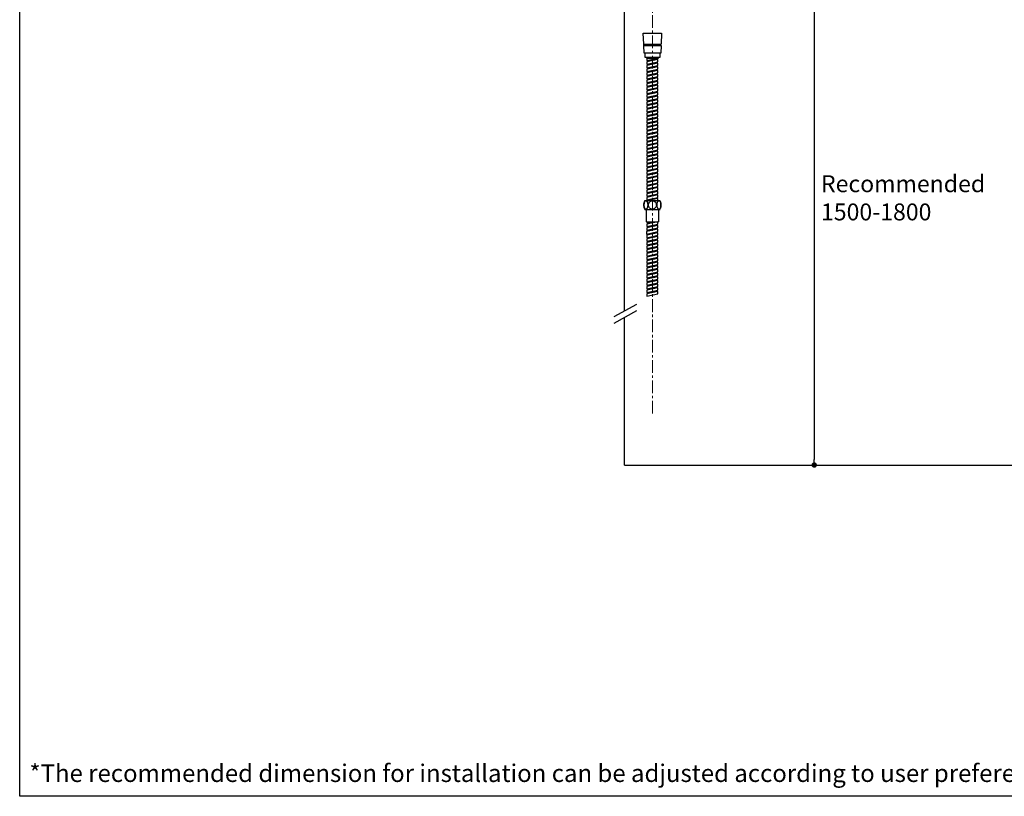
# Model space of a CAD drawing. Units: millimetres. Extents: x 72 to 8980, y -1552 to 626.
# Drawn here: x 6145 to 7601, y -1552 to -404 of the extents above; entities that cross this region are included whole.
import ezdxf

# ---------------------------------------------------------------- set-up
doc = ezdxf.new("R2010")
doc.units = ezdxf.units.MM
doc.header["$MEASUREMENT"] = 0
doc.linetypes.add('CENTER', pattern=[2, 1.25, -0.25, 0.25, -0.25])
doc.layers.add('Centerline', color=4, linetype='CENTER', lineweight=15)
for name, color, linetype in [('Dimensions', 7, 'Continuous'), ('Text', 7, 'Continuous'), ('Wall_Floor', 7, 'Continuous')]:
    doc.layers.add(name, color=color, linetype=linetype)
doc.styles.get("Standard").update_dxf_attribs({"font": 'helr45w_0.ttf'})
doc.dimstyles.get("Standard").update_dxf_attribs({"dimscale": 10, "dimtxt": 2.5, "dimasz": 0.8, "dimexe": 1, "dimexo": 1, "dimgap": 1, "dimtad": 2, "dimtih": 1, "dimtoh": 1, "dimdec": 0, "dimzin": 0, "dimdsep": 46, "dimtxsty": 'Standard', "dimblk": 'DOT', "dimcen": 2, "dimclrd": 1, "dimclre": 1, "dimclrt": 1, "dimadec": 0, "dimazin": 0, "dimtfac": 1, "dimtdec": 0, "dimtofl": 0, "dimtmove": 0, "dimatfit": 3, "dimfxl": 1, "dimtolj": 1, "dimtzin": 0, "dimarcsym": 0})

# ---------------------------------------------------------------- blocks, each defined once
blk = doc.blocks.new('_Dot')
at = {"color": 0, "linetype": 'ByBlock', "lineweight": -2}
blk.add_line((-0.5, 0), (-1, 0), dxfattribs=at)
at = {"color": 0, "linetype": 'ByBlock', "const_width": 0.5}
blk.add_lwpolyline([(-0.25, 0, 1), (0.25, 0, 1)], format="xyb", close=True, dxfattribs=at)
blk = doc.blocks.new('*D5')
at = {"layer": 'Dimensions', "color": 1, "lineweight": -2, "transparency": 16777216}
for p, q in [((7049.4, -272.5), (7329.7, -272.5)), ((7319.7, -280.5), (7319.7, -1054.5)), ((7214.4, -1062.5), (7329.7, -1062.5))]:
    blk.add_line(p, q, dxfattribs=at)
at = {"layer": 'Dimensions', "color": 1, "lineweight": -2, "transparency": 16777216, "xscale": 8, "yscale": 8, "zscale": 8}
for p, rotation in [((7319.7, -272.5), 90), ((7319.7, -1062.5), 270)]:
    blk.add_blockref('_Dot', p, dxfattribs=dict(at, rotation=rotation))
at = {"layer": 'Dimensions', "color": 1, "transparency": 16777216, "insert": (7329.7, -667.5), "char_height": 25, "attachment_point": 4}
blk.add_mtext('\\A1;Recommended\\P1500-1800', dxfattribs=at)

msp = doc.modelspace()

# ---------------------------------------------------------------- linework, layer by layer
for p, q in [((7066.9, -424.2), (7093.9, -424.2)), ((7067.6, -440.2), (7066.9, -424.2)), ((7093.9, -424.2), (7093.3, -440.2)), ((7067.6, -440.2), (7093.3, -440.2)), ((7067.7, -442.2), (7093.2, -442.2)), ((7068.2, -453.6), (7067.7, -442.2)), ((7067.9, -442.2), (7067.9, -440.2)), ((7093.2, -442.2), (7092.7, -453.6)), ((7092.9, -442.2), (7092.9, -440.2)), ((7092.7, -453.6), (7068.2, -453.6)), ((7069.1, -453.6), (7069.1, -459.5)), ((7069.1, -459.5), (7091.7, -459.5)), ((7071.6, -459.5), (7071.6, -460.8)), ((7071.6, -460.8), (7089.3, -460.8)), ((7072.9, -460.8), (7072.2, -460.9)), ((7072.2, -460.9), (7072.2, -464.5)), ((7072.2, -464.5), (7088.7, -461)), ((7088.7, -462.8), (7072.2, -466.4)), ((7073.4, -464.3), (7073.4, -466.1)), ((7087.5, -461.2), (7087.5, -463.1)), ((7088.7, -461), (7088.7, -460.8)), ((7088.7, -466.4), (7088.7, -462.8)), ((7089.3, -460.8), (7089.3, -459.5)), ((7091.7, -459.5), (7091.7, -453.6)), ((7072.2, -466.4), (7072.2, -470)), ((7072.2, -470), (7088.7, -466.4)), ((7088.7, -468.2), (7072.2, -471.8)), ((7072.2, -471.8), (7072.2, -475.4)), ((7072.2, -475.4), (7088.7, -471.8)), ((7088.7, -473.6), (7072.2, -477.2)), ((7072.2, -477.2), (7072.2, -480.8)), ((7072.2, -480.8), (7088.7, -477.2)), ((7088.7, -479.1), (7072.2, -482.6)), ((7073.4, -469.7), (7073.4, -471.5)), ((7073.4, -475.1), (7073.4, -476.9)), ((7087.5, -466.7), (7087.5, -468.5)), ((7087.5, -472.1), (7087.5, -473.9)), ((7087.5, -477.5), (7087.5, -479.3)), ((7088.7, -471.8), (7088.7, -468.2)), ((7088.7, -477.2), (7088.7, -473.6)), ((7088.7, -482.7), (7088.7, -479.1)), ((7072.2, -482.6), (7072.2, -486.2)), ((7072.2, -486.2), (7088.7, -482.7)), ((7088.7, -484.5), (7072.2, -488)), ((7072.2, -488), (7072.2, -491.6)), ((7072.2, -491.6), (7088.7, -488.1)), ((7088.7, -489.9), (7072.2, -493.4)), ((7072.2, -493.4), (7072.2, -497.1)), ((7072.2, -497.1), (7088.7, -493.5)), ((7073.4, -480.5), (7073.4, -482.4)), ((7073.4, -486), (7073.4, -487.8)), ((7073.4, -491.4), (7073.4, -493.2)), ((7087.5, -482.9), (7087.5, -484.7)), ((7087.5, -488.3), (7087.5, -490.1)), ((7087.5, -493.8), (7087.5, -495.6)), ((7088.7, -488.1), (7088.7, -484.5)), ((7088.7, -493.5), (7088.7, -489.9)), ((7088.7, -495.3), (7072.2, -498.9)), ((7072.2, -498.9), (7072.2, -502.5)), ((7072.2, -502.5), (7088.7, -498.9)), ((7088.7, -500.7), (7072.2, -504.3)), ((7072.2, -504.3), (7072.2, -507.9)), ((7072.2, -507.9), (7088.7, -504.3)), ((7088.7, -506.1), (7072.2, -509.7)), ((7073.4, -496.8), (7073.4, -498.6)), ((7073.4, -502.2), (7073.4, -504)), ((7073.4, -507.6), (7073.4, -509.4)), ((7087.5, -499.2), (7087.5, -501)), ((7087.5, -504.6), (7087.5, -506.4)), ((7088.7, -498.9), (7088.7, -495.3)), ((7088.7, -504.3), (7088.7, -500.7)), ((7088.7, -509.8), (7088.7, -506.1)), ((7072.2, -509.7), (7072.2, -513.3)), ((7072.2, -513.3), (7088.7, -509.8)), ((7088.7, -511.6), (7072.2, -515.1)), ((7072.2, -515.1), (7072.2, -518.7)), ((7072.2, -518.7), (7088.7, -515.2)), ((7088.7, -517), (7072.2, -520.5)), ((7072.2, -520.5), (7072.2, -524.1)), ((7072.2, -524.1), (7088.7, -520.6)), ((7088.7, -522.4), (7072.2, -526)), ((7073.4, -513.1), (7073.4, -514.9)), ((7073.4, -518.5), (7073.4, -520.3)), ((7073.4, -523.9), (7073.4, -525.7)), ((7087.5, -510), (7087.5, -511.8)), ((7087.5, -515.4), (7087.5, -517.2)), ((7087.5, -520.8), (7087.5, -522.7)), ((7088.7, -515.2), (7088.7, -511.6)), ((7088.7, -520.6), (7088.7, -517)), ((7088.7, -526), (7088.7, -522.4)), ((7072.2, -526), (7072.2, -529.6)), ((7072.2, -529.6), (7088.7, -526)), ((7088.7, -527.8), (7072.2, -531.4)), ((7072.2, -531.4), (7072.2, -535)), ((7072.2, -535), (7088.7, -531.4)), ((7088.7, -533.2), (7072.2, -536.8)), ((7072.2, -536.8), (7072.2, -540.4)), ((7072.2, -540.4), (7088.7, -536.8)), ((7073.4, -529.3), (7073.4, -531.1)), ((7073.4, -534.7), (7073.4, -536.5)), ((7087.5, -526.3), (7087.5, -528.1)), ((7087.5, -531.7), (7087.5, -533.5)), ((7087.5, -537.1), (7087.5, -538.9)), ((7088.7, -531.4), (7088.7, -527.8)), ((7088.7, -536.8), (7088.7, -533.2)), ((7088.7, -538.7), (7072.2, -542.2)), ((7072.2, -542.2), (7072.2, -545.8)), ((7072.2, -545.8), (7088.7, -542.3)), ((7088.7, -544.1), (7072.2, -547.6)), ((7072.2, -547.6), (7072.2, -551.2)), ((7072.2, -551.2), (7088.7, -547.7)), ((7088.7, -549.5), (7072.2, -553)), ((7072.2, -553), (7072.2, -556.7)), ((7072.2, -556.7), (7088.7, -553.1)), ((7073.4, -540.1), (7073.4, -542)), ((7073.4, -545.6), (7073.4, -547.4)), ((7073.4, -551), (7073.4, -552.8)), ((7087.5, -542.5), (7087.5, -544.3)), ((7087.5, -547.9), (7087.5, -549.7)), ((7088.7, -542.3), (7088.7, -538.7)), ((7088.7, -547.7), (7088.7, -544.1)), ((7088.7, -553.1), (7088.7, -549.5)), ((7088.7, -554.9), (7072.2, -558.5)), ((7072.2, -558.5), (7072.2, -562.1)), ((7072.2, -562.1), (7088.7, -558.5)), ((7088.7, -560.3), (7072.2, -563.9)), ((7072.2, -563.9), (7072.2, -567.5)), ((7072.2, -567.5), (7088.7, -563.9)), ((7088.7, -565.7), (7072.2, -569.3)), ((7073.4, -556.4), (7073.4, -558.2)), ((7073.4, -561.8), (7073.4, -563.6)), ((7073.4, -567.2), (7073.4, -569)), ((7087.5, -553.4), (7087.5, -555.2)), ((7087.5, -558.8), (7087.5, -560.6)), ((7087.5, -564.2), (7087.5, -566)), ((7088.7, -558.5), (7088.7, -554.9)), ((7088.7, -563.9), (7088.7, -560.3)), ((7088.7, -569.4), (7088.7, -565.7)), ((7072.2, -569.3), (7072.2, -572.9)), ((7072.2, -572.9), (7088.7, -569.4)), ((7088.7, -571.2), (7072.2, -574.7)), ((7072.2, -574.7), (7072.2, -578.3)), ((7072.2, -578.3), (7088.7, -574.8)), ((7088.7, -576.6), (7072.2, -580.1)), ((7072.2, -580.1), (7072.2, -583.7)), ((7072.2, -583.7), (7088.7, -580.2)), ((7088.7, -582), (7072.2, -585.6)), ((7073.4, -572.7), (7073.4, -574.5)), ((7073.4, -578.1), (7073.4, -579.9)), ((7087.5, -569.6), (7087.5, -571.4)), ((7087.5, -575), (7087.5, -576.8)), ((7087.5, -580.4), (7087.5, -582.3)), ((7088.7, -574.8), (7088.7, -571.2)), ((7088.7, -580.2), (7088.7, -576.6)), ((7088.7, -585.6), (7088.7, -582)), ((7072.2, -585.6), (7072.2, -589.2)), ((7072.2, -589.2), (7088.7, -585.6)), ((7088.7, -587.4), (7072.2, -591)), ((7072.2, -591), (7072.2, -594.6)), ((7072.2, -594.6), (7088.7, -591)), ((7088.7, -592.8), (7072.2, -596.4)), ((7072.2, -596.4), (7072.2, -600)), ((7072.2, -600), (7088.7, -596.4)), ((7073.4, -583.5), (7073.4, -585.3)), ((7073.4, -588.9), (7073.4, -590.7)), ((7073.4, -594.3), (7073.4, -596.1)), ((7087.5, -585.9), (7087.5, -587.7)), ((7087.5, -591.3), (7087.5, -593.1)), ((7087.5, -596.7), (7087.5, -598.5)), ((7088.7, -591), (7088.7, -587.4)), ((7088.7, -596.4), (7088.7, -592.8)), ((7088.7, -598.3), (7072.2, -601.8)), ((7072.2, -601.8), (7072.2, -605.4)), ((7072.2, -605.4), (7088.7, -601.9)), ((7088.7, -603.7), (7072.2, -607.2)), ((7072.2, -607.2), (7072.2, -610.8)), ((7072.2, -610.8), (7088.7, -607.3)), ((7088.7, -609.1), (7072.2, -612.6)), ((7073.4, -599.7), (7073.4, -601.6)), ((7073.4, -605.2), (7073.4, -607)), ((7073.4, -610.6), (7073.4, -612.4)), ((7087.5, -602.1), (7087.5, -603.9)), ((7087.5, -607.5), (7087.5, -609.3)), ((7088.7, -601.9), (7088.7, -598.3)), ((7088.7, -607.3), (7088.7, -603.7)), ((7088.7, -612.7), (7088.7, -609.1)), ((7072.2, -612.6), (7072.2, -616.3)), ((7072.2, -616.3), (7088.7, -612.7)), ((7088.7, -614.5), (7072.2, -618.1)), ((7072.2, -618.1), (7072.2, -621.7)), ((7072.2, -621.7), (7088.7, -618.1)), ((7088.7, -619.9), (7072.2, -623.5)), ((7072.2, -623.5), (7072.2, -627.1)), ((7072.2, -627.1), (7088.7, -623.5)), ((7088.7, -625.3), (7072.2, -628.9)), ((7073.4, -616), (7073.4, -617.8)), ((7073.4, -621.4), (7073.4, -623.2)), ((7087.5, -613), (7087.5, -614.8)), ((7087.5, -618.4), (7087.5, -620.2)), ((7087.5, -623.8), (7087.5, -625.6)), ((7088.7, -618.1), (7088.7, -614.5)), ((7088.7, -623.5), (7088.7, -619.9)), ((7088.7, -629), (7088.7, -625.3)), ((7072.2, -628.9), (7072.2, -632.5)), ((7072.2, -632.5), (7088.7, -629)), ((7088.7, -630.8), (7072.2, -634.3)), ((7072.2, -634.3), (7072.2, -637.9)), ((7072.2, -637.9), (7088.7, -634.4)), ((7088.7, -636.2), (7072.2, -639.7)), ((7072.2, -639.7), (7072.2, -643.3)), ((7072.2, -643.3), (7088.7, -639.8)), ((7073.4, -626.8), (7073.4, -628.6)), ((7073.4, -632.3), (7073.4, -634.1)), ((7073.4, -637.7), (7073.4, -639.5)), ((7087.5, -629.2), (7087.5, -631)), ((7087.5, -634.6), (7087.5, -636.4)), ((7087.5, -640), (7087.5, -641.9)), ((7088.7, -634.4), (7088.7, -630.8)), ((7088.7, -639.8), (7088.7, -636.2)), ((7088.7, -641.6), (7072.2, -645.2)), ((7072.2, -645.2), (7072.2, -648.8)), ((7072.2, -648.8), (7088.7, -645.2)), ((7088.7, -647), (7072.2, -650.6)), ((7072.2, -650.6), (7072.2, -654.2)), ((7072.2, -654.2), (7088.7, -650.6)), ((7088.7, -652.4), (7072.2, -656)), ((7073.4, -643.1), (7073.4, -644.9)), ((7073.4, -648.5), (7073.4, -650.3)), ((7073.4, -653.9), (7073.4, -655.7)), ((7087.5, -645.5), (7087.5, -647.3)), ((7087.5, -650.9), (7087.5, -652.7)), ((7088.7, -645.2), (7088.7, -641.6)), ((7088.7, -650.6), (7088.7, -647)), ((7088.7, -656), (7088.7, -652.4)), ((7088.6, -663.3), (7072.1, -666.8)), ((7072.1, -666.8), (7072.1, -670.4)), ((7072.1, -670.4), (7088.6, -666.9)), ((7072.2, -656), (7072.2, -659.6)), ((7072.2, -659.6), (7088.7, -656)), ((7088.7, -657.9), (7072.2, -661.4)), ((7072.2, -661.4), (7072.2, -665)), ((7072.2, -665), (7088.7, -661.5)), ((7073.3, -664.8), (7073.3, -666.6)), ((7073.4, -659.3), (7073.4, -661.2)), ((7088.6, -668.7), (7075.3, -671.6)), ((7087.4, -661.7), (7087.4, -663.5)), ((7087.4, -667.2), (7087.4, -669)), ((7087.5, -656.3), (7087.5, -658.1)), ((7088.6, -666.9), (7088.6, -663.3)), ((7088.6, -671.6), (7088.6, -668.7)), ((7088.7, -661.5), (7088.7, -657.9)), ((7073.3, -670.2), (7073.3, -671.6)), ((7072, -702.9), (7072, -704.7)), ((7072, -704.7), (7080.2, -702.9)), ((7088.5, -703), (7072, -706.5)), ((7072, -706.5), (7072, -710.1)), ((7072, -710.1), (7088.5, -706.6)), ((7088.5, -708.4), (7072, -711.9)), ((7072, -711.9), (7072, -715.5)), ((7072, -715.5), (7088.5, -712)), ((7073.2, -704.4), (7073.2, -706.2)), ((7073.2, -709.9), (7073.2, -711.7)), ((7087.2, -712.3), (7087.2, -714.1)), ((7087.3, -706.8), (7087.3, -708.6)), ((7088.5, -706.6), (7088.5, -703)), ((7088.5, -712), (7088.5, -708.4)), ((7088.3, -713.8), (7071.9, -717.4)), ((7071.9, -717.4), (7071.9, -721)), ((7071.9, -721), (7088.3, -717.4)), ((7088.5, -719.2), (7072, -722.8)), ((7072, -722.8), (7072, -726.4)), ((7072, -726.4), (7088.5, -722.8)), ((7088.5, -724.6), (7072, -728.2)), ((7073, -715.3), (7073, -717.1)), ((7073.2, -720.7), (7073.2, -722.5)), ((7073.2, -726.1), (7073.2, -727.9)), ((7087.3, -717.7), (7087.3, -719.5)), ((7087.3, -723.1), (7087.3, -724.9)), ((7088.3, -717.4), (7088.3, -713.8)), ((7088.5, -722.8), (7088.5, -719.2)), ((7088.5, -728.2), (7088.5, -724.6)), ((7072, -728.2), (7072, -731.8)), ((7072, -731.8), (7088.5, -728.2)), ((7088.5, -730), (7072, -733.6)), ((7072, -733.6), (7072, -737.2)), ((7072, -737.2), (7088.5, -733.7)), ((7088.5, -735.5), (7072, -739)), ((7072, -739), (7072, -742.6)), ((7072, -742.6), (7088.5, -739.1)), ((7088.5, -740.9), (7072, -744.4)), ((7073.2, -731.5), (7073.2, -733.3)), ((7073.2, -737), (7073.2, -738.8)), ((7073.2, -742.4), (7073.2, -744.2)), ((7087.3, -728.5), (7087.3, -730.3)), ((7087.3, -733.9), (7087.3, -735.7)), ((7087.3, -739.3), (7087.3, -741.1)), ((7088.5, -733.7), (7088.5, -730)), ((7088.5, -739.1), (7088.5, -735.5)), ((7088.5, -744.5), (7088.5, -740.9)), ((7072, -744.4), (7072, -748)), ((7072, -748), (7088.5, -744.5)), ((7088.5, -746.3), (7072, -749.8)), ((7072, -749.8), (7072, -753.5)), ((7072, -753.5), (7088.5, -749.9)), ((7088.5, -751.7), (7072, -755.3)), ((7072, -755.3), (7072, -758.9)), ((7072, -758.9), (7088.5, -755.3)), ((7073.2, -747.8), (7073.2, -749.6)), ((7073.2, -753.2), (7073.2, -755)), ((7087.3, -744.7), (7087.3, -746.6)), ((7087.3, -750.2), (7087.3, -752)), ((7087.3, -755.6), (7087.3, -757.4)), ((7088.5, -749.9), (7088.5, -746.3)), ((7088.5, -755.3), (7088.5, -751.7)), ((7088.5, -757.1), (7072, -760.7)), ((7072, -760.7), (7072, -764.3)), ((7072, -764.3), (7088.5, -760.7)), ((7088.7, -762.5), (7072.2, -766.1)), ((7072.2, -766.1), (7072.2, -769.7)), ((7072.2, -769.7), (7088.7, -766.1)), ((7088.7, -767.9), (7072.2, -771.5)), ((7072.2, -771.5), (7072.2, -775.1)), ((7073.2, -758.6), (7073.2, -760.4)), ((7073.4, -764), (7073.4, -765.8)), ((7073.4, -769.4), (7073.4, -771.2)), ((7087.5, -761), (7087.5, -762.8)), ((7087.5, -766.4), (7087.5, -768.2)), ((7088.5, -760.7), (7088.5, -757.1)), ((7088.7, -766.1), (7088.7, -762.5)), ((7088.7, -771.5), (7088.7, -767.9)), ((7072.2, -775.1), (7088.7, -771.5)), ((7088.7, -773.4), (7072.2, -776.9)), ((7072.2, -776.9), (7072.2, -780.5)), ((7072.2, -780.5), (7088.7, -777)), ((7088.7, -778.8), (7072.2, -782.3)), ((7072.2, -782.3), (7072.2, -785.9)), ((7072.2, -785.9), (7088.7, -782.4)), ((7088.7, -784.2), (7072.2, -787.7)), ((7073.4, -774.8), (7073.4, -776.6)), ((7073.4, -780.3), (7073.4, -782.1)), ((7073.4, -785.7), (7073.4, -787.5)), ((7087.5, -771.8), (7087.5, -773.6)), ((7087.5, -777.2), (7087.5, -779)), ((7087.5, -782.6), (7087.5, -784.4)), ((7088.7, -777), (7088.7, -773.4)), ((7088.7, -782.4), (7088.7, -778.8)), ((7088.7, -787.8), (7088.7, -784.2)), ((7072.2, -787.7), (7072.2, -791.4)), ((7072.2, -791.4), (7088.7, -787.8)), ((7088.7, -789.6), (7072.2, -793.2)), ((7072.2, -793.2), (7072.2, -796.8)), ((7072.2, -796.8), (7088.7, -793.2)), ((7088.7, -795), (7072.2, -798.6)), ((7072.2, -798.6), (7072.2, -802.2)), ((7072.2, -802.2), (7088.7, -798.6)), ((7088.7, -800.4), (7072.2, -804)), ((7073.4, -791.1), (7073.4, -792.9)), ((7073.4, -796.5), (7073.4, -798.3)), ((7087.5, -788.1), (7087.5, -789.9)), ((7087.5, -793.5), (7087.5, -795.3)), ((7087.5, -798.9), (7087.5, -800.7)), ((7088.7, -793.2), (7088.7, -789.6)), ((7088.7, -798.6), (7088.7, -795)), ((7088.7, -804.1), (7088.7, -800.4)), ((7072.2, -804), (7072.2, -807.6)), ((7072.2, -807.6), (7088.7, -804.1)), ((7088.7, -805.9), (7072.2, -809.4)), ((7072.2, -809.4), (7072.2, -813)), ((7072.2, -813), (7088.7, -809.5)), ((7073.4, -801.9), (7073.4, -803.7)), ((7073.4, -807.4), (7073.4, -809.2)), ((7087.5, -804.3), (7087.5, -806.1)), ((7088.7, -809.5), (7088.7, -805.9))]:
    msp.add_line(p, q)
at = {"color": 7, "linetype": 'Continuous'}
for p, q in [((7069.2, -671.6), (7091.7, -671.6)), ((7069.2, -684.6), (7091.7, -684.6))]:
    msp.add_line(p, q, dxfattribs=at)
for points in [[(7071.6, -702.9), (7071.6, -684.6)], [(7089.3, -684.6), (7089.3, -702.9)], [(7071.6, -702.9), (7089.3, -702.9)]]:
    msp.add_lwpolyline(points)
for centre, start, end in [((7083, -678.1), 154.8491, 205.1509), ((7077.8, -678.1), 334.8491, 25.1509)]:
    msp.add_arc(centre, 15.3, start, end, dxfattribs=at)
for points, knots in [([(7067.7, -678.1), (7067.7, -677.5), (7067.8, -676.5), (7068.1, -675), (7068.4, -673.9), (7068.8, -673.1), (7069.1, -672.6), (7069.5, -672.2), (7069.9, -671.9), (7070.3, -671.7), (7070.7, -671.6), (7071.1, -671.7), (7071.5, -671.9), (7071.9, -672.2), (7072.1, -672.5), (7072.2, -672.6)], [0, 0, 0, 0, 0.169039, 0.33127, 0.479945, 0.547266, 0.608998, 0.664809, 0.714893, 0.760284, 0.803067, 0.846104, 0.892171, 0.943194, 1, 1, 1, 1]), ([(7068.7, -682.8), (7068.5, -682.5), (7068.3, -681.7), (7067.9, -680.2), (7067.7, -678.9), (7067.7, -678.1)], [0, 0, 0, 0, 0.225883, 0.472513, 1, 1, 1, 1]), ([(7072.2, -672.6), (7072.4, -672.9), (7072.7, -673.5), (7073.1, -674.5), (7073.4, -675.6), (7073.5, -676.9), (7073.6, -678.1), (7073.5, -679.4), (7073.4, -680.6), (7073.1, -681.7), (7072.7, -682.7), (7072.3, -683.4), (7071.9, -683.9), (7071.5, -684.2), (7071.1, -684.4), (7070.7, -684.5), (7070.2, -684.4), (7069.8, -684.2), (7069.4, -683.9), (7069.1, -683.5), (7068.8, -683.1), (7068.7, -682.8)], [0, 0, 0, 0, 0.060045, 0.127657, 0.201081, 0.278385, 0.357595, 0.436745, 0.513868, 0.586991, 0.654184, 0.713722, 0.740305, 0.764729, 0.807868, 0.82788, 0.847837, 0.890591, 0.914747, 0.941042, 1, 1, 1, 1]), ([(7080.4, -684.5), (7080, -684.5), (7079.2, -684.4), (7078.1, -684), (7077.1, -683.3), (7075.9, -682.2), (7074.9, -680.5), (7074.5, -678.1), (7074.9, -675.7), (7075.9, -673.9), (7077.1, -672.8), (7078.1, -672.2), (7079.2, -671.8), (7080, -671.7), (7080.4, -671.7)], [0, 0, 0, 0, 0.062591, 0.12518, 0.187776, 0.250375, 0.3751, 0.499955, 0.624818, 0.749559, 0.812171, 0.874784, 0.937391, 1, 1, 1, 1]), ([(7080.4, -671.7), (7080.8, -671.7), (7081.6, -671.8), (7082.8, -672.2), (7083.8, -672.8), (7085, -673.9), (7086, -675.7), (7086.4, -678.1), (7086, -680.5), (7085, -682.2), (7083.8, -683.3), (7082.8, -684), (7081.6, -684.4), (7080.8, -684.5), (7080.4, -684.5)], [0, 0, 0, 0, 0.06259, 0.125179, 0.187774, 0.250373, 0.375098, 0.499954, 0.624818, 0.74956, 0.81217, 0.874784, 0.937391, 1, 1, 1, 1]), ([(7087.3, -678.1), (7087.3, -677.7), (7087.3, -676.9), (7087.5, -675.7), (7087.8, -674.6), (7088.1, -673.6), (7088.6, -672.8), (7089.1, -672.1), (7089.6, -671.8), (7090, -671.7), (7090.3, -671.7), (7090.6, -671.7), (7091.1, -671.9), (7091.6, -672.3), (7092.1, -673.1), (7092.5, -674), (7092.8, -675), (7093, -676.1), (7093.1, -677.3), (7093.1, -678.1), (7093.1, -678.5)], [0, 0, 0, 0, 0.078456, 0.15511, 0.228079, 0.295593, 0.355987, 0.408157, 0.452456, 0.472641, 0.492335, 0.512341, 0.533406, 0.580564, 0.635986, 0.69931, 0.769146, 0.843757, 0.921321, 1, 1, 1, 1]), ([(7088.7, -683.5), (7088.4, -683.2), (7088, -682.4), (7087.6, -681.1), (7087.4, -679.6), (7087.3, -678.6), (7087.3, -678.1)], [0, 0, 0, 0, 0.21323, 0.457713, 0.723516, 1, 1, 1, 1]), ([(7093.1, -678.5), (7093.1, -679.1), (7093, -680), (7092.7, -681.5), (7092.3, -682.7), (7091.8, -683.5), (7091.3, -684), (7090.9, -684.3), (7090.5, -684.5), (7090.1, -684.5), (7089.7, -684.4), (7089.3, -684.2), (7089, -683.9), (7088.8, -683.6), (7088.7, -683.5)], [0, 0, 0, 0, 0.17025, 0.332149, 0.479376, 0.606293, 0.661277, 0.710837, 0.756163, 0.799397, 0.843283, 0.890358, 0.942359, 1, 1, 1, 1])]:
    msp.add_open_spline(points, degree=3, knots=knots, dxfattribs=at)
at = {"layer": 'Centerline', "color": 4, "linetype": 'CENTER', "ltscale": 15}
msp.add_lwpolyline([(7080.4, -986.3), (7080.4, -114.9)], dxfattribs=at)
at = {"layer": 'Dimensions'}
msp.add_lwpolyline([(8980.5, 451.1), (8980.5, -1552.3), (6145, -1552.3), (6145, 451.1)], close=True, dxfattribs=at)
at = {"layer": 'Wall_Floor', "color": 100}
for p, q in [((7039.4, -834.7), (7039.4, 227.1)), ((7057.1, -825), (7023.4, -843.6)), ((7057.1, -834.8), (7023.4, -853.4)), ((7039.4, -1062.5), (7039.4, -844.6)), ((7039.4, -1062.5), (8471.4, -1062.5))]:
    msp.add_line(p, q, dxfattribs=at)

# ---------------------------------------------------------------- texts
at = {"layer": 'Text', "insert": (6159.4, -1505.1), "char_height": 26, "attachment_point": 1}
msp.add_mtext_dynamic_manual_height_columns('\\A1;*The recommended dimension for installation can be adjusted according to user preferences and layout. ', width=3783.955, gutter_width=1, heights=[0], dxfattribs=at)

# ---------------------------------------------------------------- dimensions: what is measured, and where the dimension line sits
at = {"layer": 'Dimensions'}
dim = msp.add_linear_dim(base=(7319.7, -1062.5), p1=(7039.4, -272.5), p2=(7204.4, -1062.5), angle=90, text='Recommended\\P1500-1800', dimstyle='Standard', dxfattribs=at)
dim.commit()
dim.dimension.update_dxf_attribs({"geometry": '*D5', "text_midpoint": (7445.3, -667.5)})

doc.saveas('drawing.dxf')
